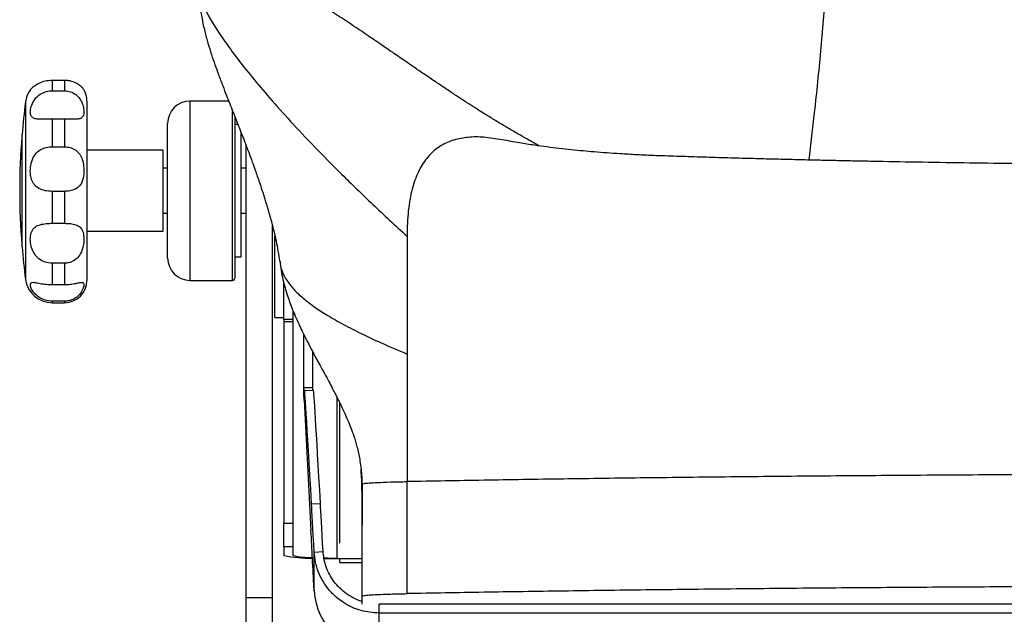
# Model space of a CAD drawing. Units: millimetres. Extents: x 0 to 297, y 0 to 210.
# Drawn here: x 22 to 33, y 124 to 130 of the extents above; entities that cross this region are included whole.
import ezdxf

# ---------------------------------------------------------------- set-up
doc = ezdxf.new("R2010")
doc.units = ezdxf.units.MM
doc.linetypes.add('SLD-Solid', pattern=[0])

msp = doc.modelspace()

# ---------------------------------------------------------------- linework, layer by layer
at = {"color": 7, "linetype": 'SLD-Solid', "lineweight": 25}
for p, q in [((22.306461, 129.482575), (22.306461, 129.367434)), ((22.444167, 129.482575), (22.306461, 129.482575)), ((22.444167, 129.482575), (22.444167, 129.367434)), ((22.306461, 129.367434), (22.444167, 129.367434)), ((22.694166, 129.252943), (22.694166, 127.252942)), ((24.276011, 129.252943), (23.844167, 129.252943)), ((22.306461, 129.050436), (22.306461, 128.742846)), ((22.444167, 129.050436), (22.306461, 129.050436)), ((22.444167, 129.050436), (22.444167, 128.742846)), ((23.594167, 127.502944), (23.594167, 129.002943)), ((24.344166, 129.08425), (24.344166, 127.277943)), ((24.379916, 128.990444), (24.344166, 128.990444)), ((21.969994, 127.627944), (21.969994, 128.877943)), ((24.416166, 127.515443), (24.416166, 128.905662)), ((21.969994, 128.86013), (21.968398, 128.858351)), ((21.968398, 128.858351), (21.968398, 127.647533)), ((24.466166, 128.772094), (24.466166, 123.712053)), ((22.306461, 128.742846), (22.444167, 128.742846)), ((23.544166, 128.702944), (22.694166, 128.702944)), ((23.544166, 127.802943), (23.544166, 128.702944)), ((23.594167, 128.502943), (23.544166, 128.502943)), ((24.466166, 128.502943), (24.416166, 128.502943)), ((22.306461, 128.245141), (22.306461, 127.889024)), ((22.444167, 128.245141), (22.306461, 128.245141)), ((22.444167, 128.245141), (22.444167, 127.889024)), ((23.544166, 128.002944), (23.594167, 128.002944)), ((24.416166, 128.002944), (24.466166, 128.002944)), ((22.306461, 127.889024), (22.444167, 127.889024)), ((22.694166, 127.802943), (23.544166, 127.802943)), ((24.766166, 123.712053), (24.766166, 127.855685)), ((24.791167, 126.83787), (24.791167, 127.745118)), ((26.266176, 127.744722), (26.266176, 127.476945)), ((21.968398, 127.647533), (21.969994, 127.645757)), ((22.306461, 127.443498), (22.306461, 127.205487)), ((22.444167, 127.443498), (22.306461, 127.443498)), ((22.444167, 127.443498), (22.444167, 127.205487)), ((24.344166, 127.515443), (24.416166, 127.515443)), ((23.844167, 127.252942), (24.319166, 127.252942)), ((24.891166, 126.816388), (24.891166, 127.223878)), ((22.306461, 127.205487), (22.444167, 127.205487)), ((22.444167, 127.020603), (22.306461, 127.020603)), ((22.306461, 127.002942), (22.444167, 127.002942)), ((24.991166, 126.916053), (24.991166, 126.816388)), ((24.791167, 126.83787), (24.891166, 126.83787)), ((24.991166, 126.816388), (24.891166, 126.816388)), ((24.891166, 126.816388), (24.891166, 126.791506)), ((24.991166, 126.791506), (24.891166, 126.791506)), ((24.891166, 126.791506), (24.891166, 124.544295)), ((24.991166, 126.877942), (25.009346, 126.877942)), ((24.991166, 126.816388), (24.991166, 126.791506)), ((24.991166, 126.791506), (24.991166, 124.544295)), ((25.116166, 126.052966), (25.116166, 126.642381)), ((25.216166, 126.052966), (25.216166, 126.450553)), ((26.266176, 126.43122), (26.266176, 125.008526)), ((25.216166, 126.052966), (25.116166, 126.052966)), ((25.116166, 125.954261), (25.116166, 126.052966)), ((25.11716, 126.017394), (25.12182, 126.017638)), ((25.11716, 125.916713), (25.11716, 126.017394)), ((25.121682, 126.009648), (25.121682, 125.945141)), ((25.222102, 126.025563), (25.122238, 126.020329)), ((25.11716, 125.916713), (25.194225, 124.46162)), ((25.750185, 125.152665), (25.751799, 125.11801)), ((25.766176, 123.733159), (25.766176, 124.982744)), ((26.266176, 123.758941), (26.266176, 125.008526)), ((25.200293, 124.760311), (25.300156, 124.765544)), ((24.891166, 124.544295), (24.991166, 124.544295)), ((24.891166, 124.282166), (24.891166, 124.544295)), ((24.991166, 124.544295), (24.991166, 124.282166)), ((24.991166, 124.282166), (24.891166, 124.282166)), ((24.891166, 124.282166), (24.891166, 124.185895)), ((24.991166, 124.282166), (24.991166, 124.185895)), ((25.229522, 124.222573), (25.329385, 124.227803)), ((25.229522, 123.791482), (25.229522, 124.222573)), ((25.465431, 124.150609), (25.766176, 124.147429)), ((25.486222, 124.155476), (25.766176, 124.152514)), ((25.516166, 124.105402), (25.516166, 124.150073)), ((25.516166, 124.105402), (25.766176, 124.105402)), ((25.227794, 123.824438), (25.229522, 123.791482)), ((24.766166, 123.712053), (24.466166, 123.712053)), ((24.466166, 123.712053), (24.466166, 123.365667)), ((24.766166, 123.365667), (24.766166, 123.712053)), ((25.766176, 123.642107), (25.766176, 123.733159)), ((25.953528, 123.542275), (25.953528, 123.642241)), ((46.578805, 123.642241), (25.953528, 123.642241)), ((25.953528, 123.104655), (25.953528, 123.542275)), ((46.578805, 123.542275), (25.953528, 123.542275))]:
    msp.add_line(p, q, dxfattribs=at)
at = {"color": 8, "linetype": 'SLD-Solid', "lineweight": 25}
for p, q in [((22.009029, 129.242118), (22.009029, 127.263769)), ((23.844167, 129.252943), (23.844167, 127.252942)), ((24.319166, 127.252942), (24.319166, 129.146924)), ((22.306461, 127.020603), (22.306461, 127.002942)), ((22.444167, 127.020603), (22.444167, 127.002942)), ((25.486222, 124.155476), (25.486222, 125.945058)), ((25.760077, 125.041994), (25.766176, 124.726444))]:
    msp.add_line(p, q, dxfattribs=at)
at = {"color": 7, "linetype": 'SLD-Solid', "lineweight": 25, "flags": 128}
for points in [[(25.338825, 124.158027), (25.384568, 124.157011), (25.486222, 124.155476)], [(25.340425, 124.152531), (25.347512, 124.152388), (25.465431, 124.150609)]]:
    msp.add_lwpolyline(points, dxfattribs=at)
at = {"color": 7, "linetype": 'SLD-Solid', "lineweight": 25}
for centre, radius, start, end in [((22.306461, 129.202943), 0.3, 143.9523722, 172.4966481), ((22.444166, 129.252943), 0.25, 0, 30.6561058), ((29.519166, 128.252943), 7.575, 172.4966481, 175.2672453), ((23.844166, 129.002943), 0.25, 90, 180), ((29.519166, 128.252943), 7.575, 175.4159188, 184.5840812), ((29.519166, 128.252943), 7.575, 184.7327547, 187.5033519), ((23.844166, 127.502943), 0.25, 180, 270), ((22.306461, 127.302943), 0.3, 187.5033519, 270), ((22.444166, 127.252943), 0.25, 270, 0), ((24.319166, 127.277943), 0.025, 270, 0), ((25.167942, 125.422089), 1.266799, 257.3799584, 271.9192458), ((25.199284, 125.087758), 0.925564, 257.0056318, 270.6657729), ((25.95342, 123.829554), 0.724899, 183.0105301, 270.008557)]:
    msp.add_arc(centre, radius, start, end, dxfattribs=at)
for centre, major_axis, ratio, start_param, end_param in [((25.029968, 127.694559), (-0.091683, 1.75), 0.001347496, 2.851996642, 3.167307247), ((26.80567, 93.887908), (-1.683432, 32.132422), 0.001347496, 6.002143938, 6.308899901), ((26.905533, 93.89314), (-1.683432, 32.132422), 0.001347496, 6.002143938, 6.283185307), ((25.841166, 125.954259), (0.725, 0), 0.989527241, 3.141592654, 3.193952531), ((25.275235, 123.319132), (-0.078586, 1.5), 0.001347496, 5.358689004, 6.002143938), ((25.375098, 123.324364), (-0.078586, 1.5), 0.001347496, 5.358689004, 6.002143938), ((25.227794, 123.779319), (-0.091683, 1.75), 0.001347496, 4.738103574, 5.112825738)]:
    msp.add_ellipse(centre, major_axis=major_axis, ratio=ratio, start_param=start_param, end_param=end_param, dxfattribs=at)
for points, knots in [([(30.752884, 128.594302), (30.773593, 128.77085), (30.820294, 129.168988), (30.885093, 129.805803), (30.94424, 130.494691), (30.988392, 131.184935), (31.015081, 131.871285), (31.017911, 132.678879), (31.000321, 133.609149), (30.959187, 134.664314), (30.901568, 135.715251), (30.832992, 136.759484), (30.75899, 137.788496), (30.685532, 138.799227), (30.623258, 139.679683), (30.591987, 140.21825), (30.579583, 140.431868)], [0, 0, 0, 0, 0.046774791, 0.105483594, 0.163595743, 0.220956456, 0.277463223, 0.333149739, 0.420385265, 0.507880111, 0.595568736, 0.683369453, 0.77119292, 0.857383646, 0.943432375, 1, 1, 1, 1]), ([(27.740918, 128.752407), (27.729665, 128.758576), (27.672112, 128.790132), (27.586388, 128.83867), (27.491902, 128.892915), (27.424025, 128.932566), (27.367784, 128.965772), (27.290259, 129.012071), (27.189722, 129.073237), (27.081185, 129.140872), (26.978558, 129.20613), (26.885662, 129.266198), (26.794218, 129.326119), (26.685189, 129.398475), (26.568948, 129.476591), (26.458056, 129.551795), (26.350047, 129.625518), (26.231212, 129.706962), (26.111497, 129.789193), (25.968943, 129.887002), (25.804831, 129.998928), (25.627733, 130.117813), (25.450363, 130.233418), (25.295116, 130.330144), (25.15924, 130.410068), (25.038772, 130.476461), (24.918908, 130.536939), (24.810637, 130.585276), (24.705001, 130.626004), (24.588801, 130.662439), (24.460986, 130.687568), (24.329551, 130.692566), (24.202227, 130.671372), (24.070531, 130.613466), (23.996792, 130.53856), (23.95768, 130.498829)], [0, 0, 0, 0, 0.00851746, 0.043564764, 0.071137336, 0.091271689, 0.109651148, 0.129735609, 0.174282783, 0.224403465, 0.265924595, 0.305754214, 0.344399668, 0.386467677, 0.423100107, 0.460599302, 0.493294772, 0.521169079, 0.556654263, 0.586825026, 0.621566051, 0.660241224, 0.696078667, 0.728542818, 0.750948163, 0.772508232, 0.793918176, 0.815944066, 0.833259121, 0.857017441, 0.886179593, 0.910868091, 0.937668518, 0.966938898, 1, 1, 1, 1]), ([(23.958831, 130.497649), (23.958001, 130.497515), (23.942805, 130.495078), (23.946472, 130.447645), (23.971428, 130.360327), (24.025593, 130.244741), (24.110069, 130.098657), (24.224036, 129.927119), (24.3653, 129.734457), (24.531474, 129.524317), (24.729754, 129.289331), (24.961947, 129.029533), (25.229605, 128.745097), (25.535198, 128.435767), (25.877669, 128.102943), (26.135848, 127.86489), (26.266176, 127.744722)], [0, 0, 0, 0, 0.006035846, 0.110458913, 0.191769736, 0.272395901, 0.352351209, 0.43169704, 0.502122861, 0.572278647, 0.642330269, 0.712488673, 0.783010561, 0.854198821, 0.926399722, 1, 1, 1, 1]), ([(23.949001, 130.460309), (23.95074, 130.412876), (23.954128, 130.32051), (23.976346, 130.174532), (24.006876, 130.033485), (24.043193, 129.89994), (24.082219, 129.7749), (24.121886, 129.658846), (24.164069, 129.5425), (24.207483, 129.427943), (24.249898, 129.319032), (24.28708, 129.224754), (24.320861, 129.1396), (24.351526, 129.062301), (24.380928, 128.98798), (24.415009, 128.90124), (24.455313, 128.797318), (24.497122, 128.687189), (24.536604, 128.580286), (24.568464, 128.491505), (24.595082, 128.415421), (24.620511, 128.340982), (24.648693, 128.255962), (24.68111, 128.153809), (24.714442, 128.043445), (24.759069, 127.883747), (24.80914, 127.686719), (24.832596, 127.540811), (24.845056, 127.463307)], [0, 0, 0, 0, 0.06833396, 0.133065548, 0.191933879, 0.245947981, 0.295763091, 0.341796201, 0.384241668, 0.435728636, 0.479196039, 0.516737611, 0.553338311, 0.57675355, 0.601253139, 0.631546924, 0.667876839, 0.709147511, 0.745418023, 0.774134082, 0.793308962, 0.812341159, 0.835295649, 0.86202254, 0.89213103, 0.924071698, 0.959668302, 1, 1, 1, 1]), ([(22.306461, 129.482575), (22.279977, 129.480814), (22.226969, 129.47729), (22.156573, 129.451113), (22.104976, 129.419522), (22.073309, 129.391014), (22.067042, 129.383288), (22.063844, 129.379346)], [0, 0, 0, 0, 0.204829827, 0.409965064, 0.609226912, 0.800595519, 1, 1, 1, 1]), ([(22.659012, 129.380386), (22.6591, 129.380363), (22.659969, 129.38013), (22.645193, 129.400536), (22.608237, 129.433401), (22.55533, 129.463051), (22.497271, 129.480061), (22.459619, 129.481844), (22.444167, 129.482575)], [0, 0, 0, 0, 0.0306121668, 0.3000360541, 0.4962911628, 0.6932709056, 0.8741250493, 1, 1, 1, 1]), ([(22.306461, 129.050436), (22.279972, 129.05022), (22.226956, 129.049787), (22.156625, 129.049015), (22.104791, 129.056098), (22.073833, 129.077067), (22.06058, 129.115212), (22.064248, 129.17237), (22.089176, 129.242229), (22.138314, 129.305967), (22.203565, 129.349013), (22.262045, 129.365838), (22.296816, 129.367088), (22.306461, 129.367434)], [0, 0, 0, 0, 0.095751576, 0.19164652, 0.284795485, 0.374254487, 0.468809831, 0.574024148, 0.683346852, 0.783442588, 0.873740558, 0.964977231, 1, 1, 1, 1]), ([(22.444167, 129.367434), (22.466669, 129.365284), (22.511691, 129.360982), (22.571456, 129.327404), (22.61674, 129.279319), (22.645929, 129.222012), (22.660857, 129.161233), (22.662001, 129.104245), (22.646039, 129.067234), (22.608039, 129.051558), (22.55538, 129.048923), (22.497264, 129.050171), (22.459616, 129.050359), (22.444167, 129.050436)], [0, 0, 0, 0, 0.085198055, 0.170464768, 0.254493022, 0.339529103, 0.434743166, 0.548162055, 0.673741579, 0.765217291, 0.857032078, 0.941328905, 1, 1, 1, 1]), ([(27.326557, 128.81827), (27.257661, 128.830794), (27.127673, 128.854424), (26.948436, 128.852108), (26.78891, 128.823461), (26.64638, 128.762095), (26.522772, 128.665429), (26.420365, 128.529789), (26.341339, 128.351916), (26.288353, 128.12823), (26.26807, 127.917811), (26.266587, 127.78228), (26.266176, 127.744722)], [0, 0, 0, 0, 0.125229518, 0.236274892, 0.34377781, 0.448089877, 0.549891916, 0.650249007, 0.750636159, 0.85291178, 0.95923931, 1, 1, 1, 1]), ([(45.224973, 128.818762), (45.180543, 128.810341), (45.101204, 128.795305), (44.993194, 128.777667), (44.911423, 128.765256), (44.845305, 128.755824), (44.785092, 128.747645), (44.693267, 128.735824), (44.565332, 128.720813), (44.387773, 128.70277), (44.183907, 128.685294), (43.947387, 128.66905), (43.680776, 128.655061), (43.390949, 128.645615), (43.076783, 128.636106), (42.738997, 128.626347), (42.366881, 128.616228), (41.966173, 128.605991), (41.56415, 128.596308), (41.188579, 128.587942), (40.859272, 128.581148), (40.575919, 128.575756), (40.345368, 128.571737), (40.164875, 128.568864), (40.037767, 128.567065), (39.949224, 128.565947), (39.877241, 128.565292), (39.790815, 128.564564), (39.648064, 128.562859), (39.448944, 128.560462), (39.184444, 128.557321), (38.876224, 128.553925), (38.527367, 128.55045), (38.141541, 128.547106), (37.708853, 128.543976), (37.245505, 128.541389), (36.773043, 128.539571), (36.21107, 128.538376), (35.576208, 128.538433), (34.880969, 128.54038), (34.238379, 128.543841), (33.643799, 128.548507), (33.084257, 128.554249), (32.546209, 128.561079), (32.024435, 128.569012), (31.613138, 128.5763), (31.313262, 128.582158), (31.122065, 128.586095), (30.93937, 128.590043), (30.746124, 128.594415), (30.543426, 128.599236), (30.323709, 128.604744), (30.092778, 128.610843), (29.837679, 128.617978), (29.572504, 128.625838), (29.30657, 128.63433), (29.059632, 128.642174), (28.838419, 128.652215), (28.654197, 128.662835), (28.495395, 128.673703), (28.359169, 128.684396), (28.227043, 128.696068), (28.095801, 128.708991), (27.959943, 128.723963), (27.822721, 128.740828), (27.674974, 128.761142), (27.507323, 128.786882), (27.390399, 128.808863), (27.32611, 128.820949)], [0, 0, 0, 0, 0.011858567, 0.021176069, 0.027834896, 0.032448501, 0.037005828, 0.041639554, 0.052740474, 0.063778274, 0.076735033, 0.090837958, 0.10615517, 0.123008177, 0.139725424, 0.158029236, 0.177970177, 0.199593916, 0.22194685, 0.241743157, 0.259158318, 0.274147282, 0.286676893, 0.295779402, 0.302895572, 0.307103394, 0.310123735, 0.315231176, 0.322313555, 0.333416177, 0.347484737, 0.364568603, 0.382404192, 0.402702093, 0.425483002, 0.450592475, 0.475639904, 0.499827665, 0.539016652, 0.575562598, 0.609389294, 0.640466379, 0.669667942, 0.69816881, 0.725951611, 0.752720743, 0.763701429, 0.773923445, 0.783392751, 0.793098131, 0.805151408, 0.816291071, 0.828869285, 0.842852251, 0.858060359, 0.87237998, 0.886759067, 0.899173873, 0.90967355, 0.918320912, 0.927164929, 0.934568292, 0.942845368, 0.95169631, 0.960929904, 0.971067587, 0.984091692, 1, 1, 1, 1]), ([(22.306461, 128.245141), (22.279972, 128.246575), (22.226955, 128.249444), (22.156626, 128.274376), (22.104791, 128.31706), (22.073833, 128.376928), (22.060581, 128.451145), (22.064248, 128.536657), (22.089176, 128.621414), (22.138314, 128.687114), (22.203565, 128.726885), (22.262045, 128.741462), (22.296816, 128.742546), (22.306461, 128.742846)], [0, 0, 0, 0, 0.095751376, 0.191647176, 0.284795409, 0.374252595, 0.468810304, 0.574022944, 0.683344813, 0.783441981, 0.873740317, 0.964977254, 1, 1, 1, 1]), ([(22.444167, 128.742846), (22.466669, 128.741007), (22.51169, 128.737327), (22.571457, 128.707316), (22.61674, 128.660344), (22.645928, 128.597688), (22.660858, 128.521009), (22.662001, 128.433325), (22.646038, 128.35399), (22.60804, 128.295787), (22.555379, 128.262409), (22.497264, 128.247237), (22.459616, 128.245751), (22.444167, 128.245141)], [0, 0, 0, 0, 0.08519833, 0.170464502, 0.254493779, 0.339530331, 0.434741061, 0.548161116, 0.673739978, 0.765216776, 0.857031492, 0.941328995, 1, 1, 1, 1]), ([(22.306461, 127.443498), (22.279972, 127.445911), (22.226957, 127.450742), (22.156624, 127.489703), (22.104792, 127.548024), (22.073833, 127.618779), (22.06058, 127.694338), (22.064249, 127.768191), (22.089175, 127.828191), (22.138315, 127.865105), (22.203565, 127.882997), (22.262045, 127.888499), (22.296816, 127.88891), (22.306461, 127.889024)], [0, 0, 0, 0, 0.095751668, 0.191645836, 0.284796693, 0.374255414, 0.468811918, 0.574022257, 0.683346723, 0.783441928, 0.873740514, 0.964977235, 1, 1, 1, 1]), ([(22.444167, 127.889024), (22.466669, 127.888357), (22.511691, 127.887022), (22.571456, 127.874621), (22.616741, 127.850744), (22.645928, 127.812052), (22.660858, 127.755352), (22.662001, 127.677998), (22.646039, 127.593462), (22.608039, 127.519969), (22.555379, 127.471464), (22.497264, 127.446976), (22.459616, 127.44451), (22.444167, 127.443498)], [0, 0, 0, 0, 0.08519795, 0.170464577, 0.254491926, 0.339530824, 0.434743652, 0.548162617, 0.673741439, 0.765216148, 0.857031385, 0.94132896, 1, 1, 1, 1]), ([(24.844877, 127.46483), (24.855312, 127.398357), (24.874949, 127.273267), (24.926661, 127.093639), (24.978867, 126.949481), (25.025719, 126.837199), (25.066594, 126.746709), (25.106672, 126.663003), (25.197169, 126.482578), (25.296467, 126.302715), (25.390344, 126.129418), (25.429071, 126.056598), (25.458299, 126.000398), (25.481525, 125.954655), (25.500165, 125.917054), (25.521207, 125.873767), (25.545888, 125.821782), (25.574503, 125.759883), (25.6056, 125.689875), (25.639724, 125.607598), (25.675553, 125.509984), (25.710662, 125.39244), (25.740647, 125.25098), (25.762192, 125.080147), (25.764798, 124.946866), (25.766176, 124.876397)], [0, 0, 0, 0, 0.062440145, 0.117501196, 0.162318811, 0.188218226, 0.209071454, 0.230250068, 0.252149861, 0.347106747, 0.370677969, 0.389521124, 0.403640321, 0.413399801, 0.422302813, 0.433787193, 0.457210495, 0.488967757, 0.529534123, 0.579142207, 0.642121268, 0.715500584, 0.799328771, 0.893900365, 1, 1, 1, 1]), ([(26.266176, 127.476945), (26.266176, 127.395825), (26.266176, 127.236441), (26.266176, 126.975517), (26.266176, 126.706281), (26.266176, 126.523252), (26.266176, 126.43122)], [0, 0, 0, 0, 0.2576760833, 0.5062825488, 0.7517468682, 1, 1, 1, 1]), ([(22.306461, 127.020603), (22.279972, 127.022865), (22.226956, 127.027394), (22.156625, 127.062163), (22.104791, 127.108827), (22.073833, 127.157358), (22.060581, 127.198907), (22.064248, 127.226546), (22.089176, 127.233711), (22.138314, 127.224573), (22.203565, 127.212208), (22.262045, 127.206065), (22.296816, 127.205613), (22.306461, 127.205487)], [0, 0, 0, 0, 0.095751447, 0.191646903, 0.284796125, 0.374253252, 0.468810543, 0.57402333, 0.683345712, 0.78344203, 0.873740256, 0.964977308, 1, 1, 1, 1]), ([(22.444167, 127.205487), (22.466669, 127.206304), (22.511691, 127.207938), (22.571456, 127.218945), (22.616741, 127.229336), (22.645928, 127.232714), (22.660858, 127.222526), (22.662001, 127.191699), (22.646039, 127.141514), (22.608039, 127.087117), (22.55538, 127.04618), (22.497263, 127.023834), (22.459616, 127.021543), (22.444167, 127.020603)], [0, 0, 0, 0, 0.085197772, 0.170464565, 0.254492541, 0.339529827, 0.43474245, 0.548160556, 0.673741435, 0.765217196, 0.85703244, 0.941328987, 1, 1, 1, 1]), ([(25.11716, 126.017394), (25.117016, 126.020166), (25.116727, 126.025711), (25.116299, 126.037328), (25.116219, 126.046722), (25.116166, 126.052966)], [0, 0, 0, 0, 0.251071973, 0.502146767, 1, 1, 1, 1]), ([(25.21689, 126.025289), (25.21681, 126.026815), (25.216606, 126.03075), (25.21628, 126.039753), (25.216211, 126.047732), (25.216166, 126.052966)], [0, 0, 0, 0, 0.179068833, 0.461460726, 1, 1, 1, 1]), ([(25.516166, 124.320551), (25.516166, 124.4589), (25.516166, 124.807448), (25.516166, 125.319662), (25.516166, 125.709319), (25.516166, 125.884023)], [0, 0, 0, 0, 0.26636915, 0.671075287, 1, 1, 1, 1]), ([(25.750996, 125.118252), (25.751867, 125.104196), (25.763561, 124.91562), (25.764083, 124.711292), (25.764567, 124.522194)], [0, 0, 0, 0, 0.074534085, 1, 1, 1, 1]), ([(46.266176, 125.008526), (46.004842, 125.013258), (45.482224, 125.022721), (44.660525, 125.035442), (43.814545, 125.047034), (42.943966, 125.057362), (42.052432, 125.06641), (41.142504, 125.074155), (40.186269, 125.080777), (39.185181, 125.086097), (38.141539, 125.089926), (37.090801, 125.092087), (36.036819, 125.092559), (34.983781, 125.091353), (33.93564, 125.088464), (32.896425, 125.083916), (31.870179, 125.077707), (30.860701, 125.069884), (29.877979, 125.060513), (28.924878, 125.049676), (28.005474, 125.037418), (27.113919, 125.023832), (26.54877, 125.013628), (26.266176, 125.008526)], [0, 0, 0, 0, 0.044802933, 0.089597308, 0.134406763, 0.179200818, 0.224004738, 0.268806623, 0.313601391, 0.362889272, 0.412160776, 0.46144824, 0.510721603, 0.560004804, 0.609283098, 0.658559635, 0.707844479, 0.757116974, 0.80640496, 0.854796852, 0.903204128, 0.951598753, 1, 1, 1, 1]), ([(25.766176, 124.982744), (25.7703, 124.984566), (25.778656, 124.988259), (25.839419, 124.993663), (25.936375, 124.999082), (26.073129, 125.004313), (26.20242, 125.007134), (26.266176, 125.008526)], [0, 0, 0, 0, 0.183457562, 0.371712057, 0.561878174, 0.783951655, 1, 1, 1, 1]), ([(25.953528, 123.542275), (25.885816, 123.547744), (25.750383, 123.558683), (25.589452, 123.633325), (25.472157, 123.719766), (25.391104, 123.803261), (25.32516, 123.897206), (25.275074, 123.999862), (25.240585, 124.110554), (25.233245, 124.184879), (25.229522, 124.222573)], [0, 0, 0, 0, 0.17711294, 0.354249186, 0.45725099, 0.563304023, 0.66526097, 0.770087013, 0.883399109, 1, 1, 1, 1]), ([(25.766176, 123.671969), (25.761127, 123.673183), (25.722698, 123.682419), (25.655937, 123.715296), (25.569822, 123.769227), (25.495559, 123.836967), (25.414234, 123.937684), (25.348019, 124.074264), (25.335365, 124.17853), (25.329385, 124.227803)], [0, 0, 0, 0, 0.019310882, 0.146974291, 0.274626936, 0.400834823, 0.527051599, 0.7765008, 1, 1, 1, 1]), ([(46.266176, 123.758941), (46.004842, 123.763673), (45.482224, 123.773137), (44.660525, 123.785857), (43.814545, 123.79745), (42.943966, 123.807777), (42.052432, 123.816826), (41.142503, 123.824571), (40.186269, 123.831192), (39.185181, 123.836512), (38.141539, 123.840341), (37.090801, 123.842502), (36.036819, 123.842974), (34.983782, 123.841768), (33.93564, 123.838879), (32.896425, 123.834332), (31.870179, 123.828123), (30.860701, 123.820299), (29.877979, 123.810928), (28.924878, 123.800092), (28.005473, 123.787833), (27.11392, 123.774248), (26.54877, 123.764044), (26.266176, 123.758941)], [0, 0, 0, 0, 0.0448029339, 0.0895973104, 0.1344067664, 0.1792008233, 0.2240047185, 0.2688066048, 0.3136013921, 0.3628892747, 0.4121607697, 0.4614482405, 0.5107216056, 0.5600048108, 0.6092830987, 0.6585596371, 0.7078444823, 0.7571169789, 0.8064049659, 0.854796887, 0.9032041645, 0.9515987905, 1, 1, 1, 1]), ([(25.766176, 123.733159), (25.7703, 123.734982), (25.778656, 123.738674), (25.839419, 123.744078), (25.936375, 123.749497), (26.073129, 123.754728), (26.20242, 123.75755), (26.266176, 123.758941)], [0, 0, 0, 0, 0.183457562, 0.371712057, 0.561878174, 0.783951655, 1, 1, 1, 1])]:
    msp.add_open_spline(points, degree=3, knots=knots, dxfattribs=at)
at = {"color": 8, "linetype": 'SLD-Solid', "lineweight": 25}
msp.add_open_spline([(24.849477, 127.461462), (24.850299, 127.444713), (24.852179, 127.406436), (24.877281, 127.335677), (24.919855, 127.254576), (24.987792, 127.165693), (25.086241, 127.068602), (25.21227, 126.969956), (25.362213, 126.871118), (25.531803, 126.772846), (25.737343, 126.666617), (25.981564, 126.551618), (26.16879, 126.472417), (26.266176, 126.43122)], degree=3, knots=[0, 0, 0, 0, 0.0742886808, 0.1697718814, 0.2644270088, 0.3589143257, 0.4542402915, 0.5518385006, 0.6313569366, 0.7145760971, 0.8027889229, 0.8974208697, 1, 1, 1, 1], dxfattribs=at)

doc.saveas('drawing.dxf')
